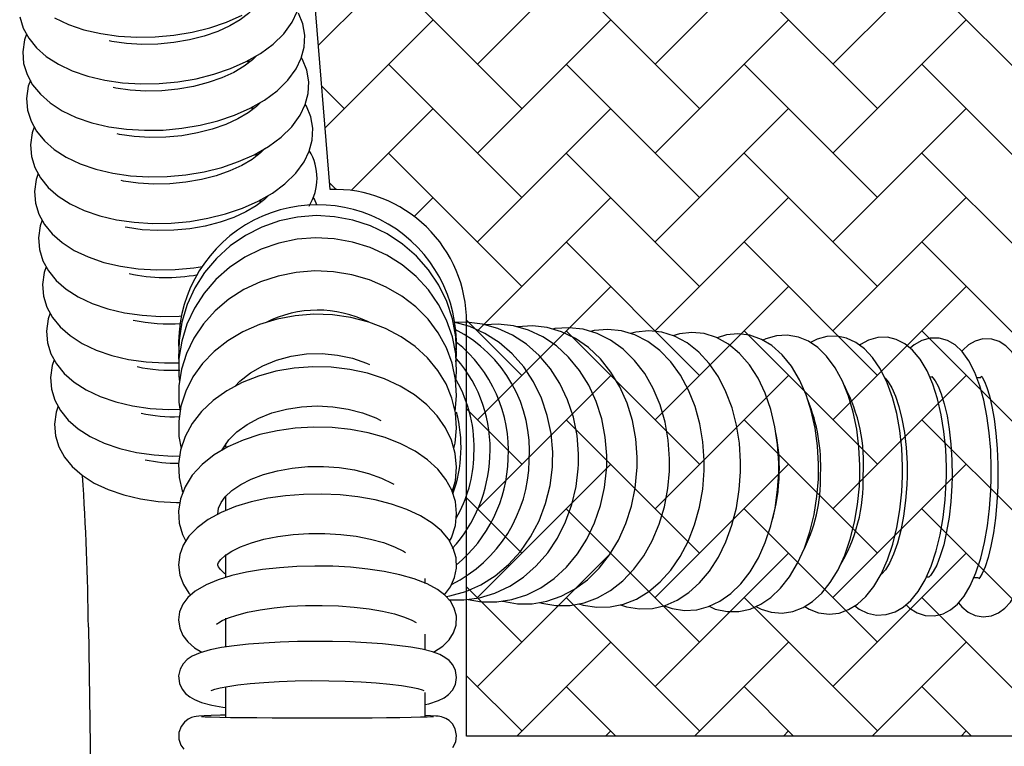
# Model space of a CAD drawing. Units: inches. Extents: x 8 to 120, y 5 to 101.
# Drawn here: x 50 to 55, y 45 to 49 of the extents above; entities that cross this region are included whole.
import ezdxf

# ---------------------------------------------------------------- set-up
doc = ezdxf.new("R2010")
doc.units = ezdxf.units.IN
doc.header["$LTSCALE"] = 10
doc.header["$MEASUREMENT"] = 0
doc.layers.add('LAYER1', color=7, linetype='Continuous')

# ---------------------------------------------------------------- blocks, each defined once
blk = doc.blocks.new('SW_HATCH_1')
at = {"color": 0, "linetype": 'Continuous', "lineweight": 18}
for p, q in [((0.7364, -9.5083), (1.3112, -8.9335)), ((1.5339, -9.6016), (2.202, -8.9335)), ((2.4247, -9.6016), (3.0929, -8.9335)), ((3.3156, -9.6016), (3.9837, -8.9335)), ((1.7566, -9.8243), (1.0885, -9.1562)), ((2.6475, -9.8243), (1.9793, -9.1562)), ((3.5383, -9.8243), (2.8702, -9.1562)), ((4.4291, -9.8243), (3.761, -9.1562)), ((0.7702, -9.9199), (1.3112, -9.3789)), ((1.5339, -10.0471), (2.202, -9.3789)), ((2.4247, -10.0471), (3.0929, -9.3789)), ((3.3156, -10.0471), (3.9837, -9.3789)), ((1.7566, -10.2698), (1.0885, -9.6016)), ((2.6475, -10.2698), (1.9793, -9.6016)), ((3.5383, -10.2698), (2.8702, -9.6016)), ((4.4291, -10.2698), (3.761, -9.6016)), ((0.8658, -9.8243), (0.7532, -9.7117)), ((0.9012, -10.2344), (1.3112, -9.8243)), ((1.5339, -10.4925), (2.202, -9.8243)), ((2.4247, -10.4925), (3.0929, -9.8243)), ((3.3156, -10.4925), (3.9837, -9.8243)), ((1.7566, -10.7152), (1.0885, -10.0471)), ((2.6475, -10.7152), (1.9793, -10.0471)), ((3.5383, -10.7152), (2.8702, -10.0471)), ((4.4291, -10.7152), (3.761, -10.0471)), ((0.8247, -10.2287), (0.793, -10.197)), ((1.2167, -10.3643), (1.3112, -10.2698)), ((1.5339, -10.9379), (2.202, -10.2698)), ((2.4247, -10.9379), (3.0929, -10.2698)), ((3.3156, -10.9379), (3.9837, -10.2698)), ((2.6475, -11.1606), (1.9793, -10.4925)), ((3.5383, -11.1606), (2.8702, -10.4925)), ((4.4291, -11.1606), (3.761, -10.4925)), ((1.5339, -11.3833), (2.202, -10.7152)), ((2.4247, -11.3833), (3.0929, -10.7152)), ((3.3156, -11.3833), (3.9837, -10.7152)), ((1.7566, -11.1606), (1.4796, -10.8836)), ((2.6475, -11.606), (1.9793, -10.9379)), ((3.5383, -11.606), (2.8702, -10.9379)), ((4.4291, -11.606), (3.761, -10.9379)), ((1.5339, -11.8287), (2.202, -11.1606)), ((2.4247, -11.8287), (3.0929, -11.1606)), ((3.3156, -11.8287), (3.9837, -11.1606)), ((1.7566, -11.606), (1.4797, -11.3292)), ((2.6475, -12.0515), (1.9793, -11.3833)), ((3.5383, -12.0515), (2.8702, -11.3833)), ((4.4291, -12.0515), (3.761, -11.3833)), ((1.5339, -12.2742), (2.202, -11.606)), ((2.4247, -12.2742), (3.0929, -11.606)), ((3.3156, -12.2742), (3.9837, -11.606)), ((1.7566, -12.0515), (1.4797, -11.7746)), ((2.6475, -12.4969), (1.9793, -11.8287)), ((3.5383, -12.4969), (2.8702, -11.8287)), ((4.4291, -12.4969), (3.761, -11.8287)), ((1.5339, -12.7196), (2.202, -12.0515)), ((2.4247, -12.7196), (3.0929, -12.0515)), ((3.3156, -12.7196), (3.9837, -12.0515)), ((1.7566, -12.4969), (1.4797, -12.22)), ((2.6475, -12.9423), (1.9793, -12.2742)), ((3.5383, -12.9423), (2.8702, -12.2742)), ((4.4291, -12.9423), (3.761, -12.2742)), ((1.731, -12.9679), (2.202, -12.4969)), ((2.6218, -12.9679), (3.0929, -12.4969)), ((3.5127, -12.9679), (3.9837, -12.4969)), ((1.7566, -12.9423), (1.4797, -12.6654)), ((2.2277, -12.9679), (1.9793, -12.7196)), ((3.1185, -12.9679), (2.8702, -12.7196)), ((4.0094, -12.9679), (3.761, -12.7196)), ((2.1764, -12.9679), (2.202, -12.9423)), ((3.0672, -12.9679), (3.0929, -12.9423)), ((3.9581, -12.9679), (3.9837, -12.9423))]:
    blk.add_line(p, q, dxfattribs=at)

msp = doc.modelspace()

# ---------------------------------------------------------------- linework, layer by layer
at = {"color": 7, "linetype": 'Continuous', "lineweight": 25}
for p, q in [((50.8727, 48.5553), (50.8716, 48.5686)), ((50.8722, 48.5689), (50.8828, 48.563)), ((50.8926, 48.3222), (50.8915, 48.3355)), ((50.8921, 48.3358), (50.9027, 48.3299)), ((50.9126, 48.0891), (50.9114, 48.1024)), ((50.912, 48.1027), (50.9226, 48.0968)), ((50.9325, 47.856), (50.9313, 47.8693)), ((50.9319, 47.8696), (50.9425, 47.8637)), ((54.2982, 46.9828), (54.2896, 46.9829)), ((54.5444, 46.9796), (54.5254, 46.9798)), ((50.7601, 46.6502), (50.7601, 46.6337)), ((50.7601, 46.3891), (50.7601, 46.3176)), ((50.7601, 46.0945), (50.7601, 45.9806)), ((51.7601, 45.9496), (51.7601, 45.9748)), ((54.2719, 45.9831), (54.284, 45.9829)), ((54.5103, 45.9799), (54.5324, 45.9797)), ((50.7601, 45.7651), (50.7534, 45.7681)), ((50.7601, 45.775), (50.7601, 45.6312)), ((50.0727, 45.7308), (50.4471, 18.8957)), ((51.7601, 45.6173), (51.7601, 45.6952)), ((50.7601, 45.4326), (50.7601, 45.2778)), ((51.7601, 45.2799), (51.7601, 45.4035))]:
    msp.add_line(p, q, dxfattribs=at)
at = {"color": 7, "linetype": 'Continuous', "lineweight": 25, "flags": 128}
for points in [[(49.728, 48.7875), (49.745, 48.7323), (49.773, 48.6809), (49.8117, 48.6334), (49.8613, 48.5898), (49.9217, 48.5509), (49.9918, 48.5176), (50.0699, 48.4908), (50.1541, 48.4711), (50.2428, 48.4584), (50.3343, 48.4529), (50.4274, 48.4544), (50.5204, 48.463), (50.6119, 48.4784), (50.7004, 48.5005), (50.7846, 48.529), (50.8631, 48.5637), (50.9346, 48.6045), (50.9978, 48.6512), (51.0514, 48.7038), (51.0932, 48.7612), (51.119, 48.815)], [(49.7615, 48.7021), (49.7513, 48.6734), (49.743, 48.6128), (49.7479, 48.5544), (49.7649, 48.4992), (49.7929, 48.4478), (49.8316, 48.4003), (49.8812, 48.3567), (49.9416, 48.3178), (50.0117, 48.2845), (50.0899, 48.2577), (50.174, 48.238), (50.2627, 48.2253), (50.3542, 48.2198), (50.4473, 48.2213), (50.5403, 48.2299), (50.6318, 48.2453), (50.7203, 48.2674), (50.8045, 48.2959), (50.883, 48.3306), (50.9545, 48.3714), (51.0177, 48.4181), (51.0713, 48.4707), (51.1131, 48.5281), (51.1389, 48.5819), (51.1534, 48.6366), (51.1566, 48.6964), (51.147, 48.7537), (51.1258, 48.8075)], [(50.8967, 48.8273), (50.8754, 48.8056), (50.8334, 48.7736), (50.7816, 48.7431), (50.721, 48.7155), (50.6528, 48.6917), (50.5786, 48.6726), (50.5005, 48.6589), (50.4204, 48.6512), (50.3404, 48.6497), (50.2626, 48.6543), (50.1892, 48.6648), (50.1769, 48.6677)], [(49.9018, 48.784), (49.9719, 48.7507), (50.05, 48.7239), (50.1342, 48.7042), (50.2229, 48.6915), (50.3144, 48.686), (50.4075, 48.6876), (50.5005, 48.6961), (50.592, 48.7115), (50.6805, 48.7336), (50.7647, 48.7621), (50.8431, 48.7968)], [(49.7814, 48.469), (49.7712, 48.4403), (49.7629, 48.3797), (49.7678, 48.3213), (49.7848, 48.2661), (49.8128, 48.2147), (49.8516, 48.1672), (49.9011, 48.1236), (49.9615, 48.0847), (50.0316, 48.0514), (50.1098, 48.0246), (50.194, 48.0049), (50.2826, 47.9922), (50.3742, 47.9867), (50.4672, 47.9882), (50.5602, 47.9968), (50.6517, 48.0122), (50.7403, 48.0343), (50.8244, 48.0628), (50.9029, 48.0975), (50.9744, 48.1383), (51.0376, 48.185), (51.0912, 48.2376), (51.133, 48.295), (51.1588, 48.3488), (51.1734, 48.4035), (51.1765, 48.4633), (51.1669, 48.5206), (51.1457, 48.5744), (51.1395, 48.5842)], [(50.9166, 48.5942), (50.8953, 48.5725), (50.8533, 48.5405), (50.8015, 48.51), (50.7409, 48.4824), (50.6727, 48.4586), (50.5986, 48.4395), (50.5204, 48.4258), (50.4403, 48.4181), (50.3603, 48.4166), (50.2825, 48.4212), (50.2091, 48.4317), (50.1968, 48.4346)], [(50.9365, 48.3611), (50.9152, 48.3394), (50.8732, 48.3074), (50.8215, 48.2769), (50.7608, 48.2493), (50.6926, 48.2255), (50.6185, 48.2064), (50.5403, 48.1927), (50.4602, 48.185), (50.3802, 48.1835), (50.3024, 48.1881), (50.229, 48.1986), (50.2167, 48.2015)], [(49.8013, 48.2359), (49.7911, 48.2072), (49.7828, 48.1466), (49.7878, 48.0882), (49.8047, 48.033), (49.8327, 47.9816), (49.8715, 47.9341), (49.9211, 47.8905), (49.9814, 47.8516), (50.0515, 47.8183), (50.1297, 47.7915), (50.2139, 47.7718), (50.3025, 47.7591), (50.3941, 47.7536), (50.4871, 47.7551), (50.5801, 47.7637), (50.6716, 47.7791), (50.7602, 47.8012), (50.8443, 47.8297), (50.9228, 47.8644), (50.9943, 47.9052), (51.0576, 47.9519), (51.1111, 48.0045), (51.1529, 48.0619), (51.1787, 48.1157), (51.1933, 48.1704), (51.1964, 48.2302), (51.1869, 48.2875), (51.1656, 48.3413), (51.1594, 48.3511)], [(50.9564, 48.128), (50.9351, 48.1063), (50.8931, 48.0743), (50.8414, 48.0438), (50.7807, 48.0162), (50.7125, 47.9923), (50.6384, 47.9733), (50.5602, 47.9596), (50.4801, 47.9519), (50.4001, 47.9504), (50.3223, 47.955), (50.2489, 47.9655), (50.2366, 47.9684)], [(49.8212, 48.0028), (49.811, 47.9741), (49.8027, 47.9135), (49.8077, 47.8551), (49.8246, 47.7998), (49.8526, 47.7485), (49.8914, 47.701), (49.941, 47.6574), (50.0013, 47.6185), (50.0714, 47.5852), (50.1496, 47.5584), (50.2338, 47.5387), (50.3224, 47.526), (50.414, 47.5205), (50.507, 47.522), (50.6, 47.5306), (50.6445, 47.5381)], [(50.9763, 47.8949), (50.955, 47.8732), (50.9131, 47.8412), (50.8613, 47.8107), (50.8006, 47.7831), (50.7324, 47.7592), (50.6583, 47.7402), (50.5802, 47.7265), (50.5, 47.7188), (50.42, 47.7172), (50.3423, 47.7219), (50.2689, 47.7324), (50.2565, 47.7353)], [(51.217, 47.8459), (51.2055, 47.8751), (51.1992, 47.8848)], [(49.8411, 47.7697), (49.8309, 47.741), (49.8227, 47.6804), (49.8276, 47.622), (49.8446, 47.5667), (49.8726, 47.5154), (49.9113, 47.4678), (49.9609, 47.4243), (50.0212, 47.3853), (50.0913, 47.3521), (50.1695, 47.3253), (50.2537, 47.3055), (50.3423, 47.2929), (50.4339, 47.2874), (50.5269, 47.2889), (50.539, 47.29)], [(51.9143, 47.0594), (51.9175, 47.0937), (51.9134, 47.1849), (51.897, 47.2747), (51.8685, 47.3615), (51.8284, 47.4438), (51.7775, 47.5201), (51.7167, 47.5892), (51.6471, 47.6497), (51.5698, 47.7005), (51.4863, 47.7408), (51.398, 47.7699), (51.3065, 47.7871), (51.2135, 47.7923), (51.1205, 47.7852), (51.0294, 47.766), (50.9416, 47.7351), (50.8589, 47.693), (50.7826, 47.6404), (50.7142, 47.5783), (50.6548, 47.5078), (50.6056, 47.4302), (50.5675, 47.3469), (50.541, 47.2593), (50.5266, 47.1691), (50.5247, 47.0779), (50.5261, 47.0662)], [(51.9132, 46.9639), (51.9175, 47.0116), (51.9131, 47.0993), (51.8964, 47.1856), (51.8676, 47.2689), (51.8274, 47.3479), (51.7763, 47.4211), (51.7154, 47.4873), (51.6456, 47.5452), (51.5681, 47.5939), (51.4844, 47.6324), (51.396, 47.6602), (51.3043, 47.6765), (51.2111, 47.6812), (51.118, 47.6741), (51.0267, 47.6552), (50.9388, 47.6251), (50.856, 47.5841), (50.7798, 47.533), (50.7115, 47.4727), (50.6523, 47.4044), (50.6035, 47.3292), (50.5658, 47.2486), (50.5399, 47.1641), (50.5262, 47.0772), (50.525, 46.9893), (50.5287, 46.9602)], [(49.861, 47.5366), (49.8508, 47.5078), (49.8426, 47.4473), (49.8475, 47.3889), (49.8645, 47.3336), (49.8925, 47.2823), (49.9312, 47.2347), (49.9808, 47.1912), (50.0411, 47.1522), (50.1113, 47.119), (50.1894, 47.0922), (50.2736, 47.0724), (50.3622, 47.0598), (50.4538, 47.0543), (50.5259, 47.0555)], [(51.9104, 46.8108), (51.9176, 46.8889), (51.9127, 46.9715), (51.8955, 47.0525), (51.8663, 47.1307), (51.8257, 47.2046), (51.7744, 47.2732), (51.7132, 47.3351), (51.6431, 47.3893), (51.5654, 47.4347), (51.4814, 47.4706), (51.3927, 47.4963), (51.3008, 47.5113), (51.2074, 47.5152), (51.1141, 47.5081), (51.0227, 47.4899), (50.9347, 47.461), (50.8519, 47.4219), (50.7756, 47.3731), (50.7075, 47.3157), (50.6487, 47.2506), (50.6003, 47.1791), (50.5633, 47.1025), (50.5383, 47.0224), (50.5256, 46.9402), (50.5254, 46.8575), (50.5323, 46.8117)], [(49.8809, 47.3034), (49.8708, 47.2747), (49.8625, 47.2142), (49.8674, 47.1558), (49.8844, 47.1005), (49.9124, 47.0492), (49.9511, 47.0016), (50.0007, 46.9581), (50.061, 46.9191), (50.1312, 46.8859), (50.2093, 46.8591), (50.2935, 46.8393), (50.3821, 46.8267), (50.4737, 46.8212), (50.529, 46.8221)], [(51.904, 46.6261), (51.9108, 46.652), (51.9177, 46.7283), (51.912, 46.8041), (51.8942, 46.8784), (51.8645, 46.9498), (51.8235, 47.0172), (51.7718, 47.0797), (51.7102, 47.1361), (51.6396, 47.1854), (51.5614, 47.2267), (51.477, 47.2591), (51.3879, 47.2821), (51.2958, 47.2952), (51.2022, 47.2983), (51.109, 47.2912), (51.0176, 47.274), (50.9297, 47.247), (50.8469, 47.2105), (50.7707, 47.1652), (50.7026, 47.1116), (50.6441, 47.0508), (50.5962, 46.9841), (50.5601, 46.9127), (50.5362, 46.8382), (50.525, 46.7622), (50.5263, 46.686), (50.5371, 46.6266)], [(52.399, 46.5561), (52.3993, 46.6077), (52.3912, 46.7007), (52.3723, 46.7915), (52.3427, 46.8784), (52.3029, 46.9599), (52.2537, 47.0344), (52.196, 47.1005), (52.1307, 47.1569), (52.0593, 47.2026), (51.9831, 47.2368), (51.9061, 47.2581)], [(52.5286, 46.5474), (52.5289, 46.5987), (52.5211, 46.6917), (52.5027, 46.7825), (52.474, 46.8695), (52.4354, 46.951), (52.3876, 47.0256), (52.3314, 47.0917), (52.2679, 47.1481), (52.1983, 47.1936), (52.1241, 47.2275), (52.0467, 47.2492), (51.9676, 47.2585), (51.9127, 47.2563)], [(52.6698, 46.5389), (52.6701, 46.5901), (52.6626, 46.683), (52.6449, 46.7739), (52.6172, 46.8609), (52.5799, 46.9425), (52.5336, 47.0171), (52.4792, 47.0832), (52.4175, 47.1396), (52.3499, 47.185), (52.2778, 47.2187), (52.2028, 47.24), (52.1262, 47.2488), (52.0595, 47.2456)], [(52.8222, 46.5309), (52.8224, 46.5818), (52.8152, 46.6747), (52.7983, 46.7655), (52.7717, 46.8525), (52.7359, 46.9341), (52.6913, 47.0088), (52.6388, 47.0751), (52.5791, 47.1315), (52.5137, 47.1769), (52.4439, 47.2103), (52.3713, 47.2313), (52.2974, 47.2396), (52.2235, 47.2354), (52.221, 47.2349)], [(52.9851, 46.5233), (52.9853, 46.5739), (52.9785, 46.6667), (52.9624, 46.7574), (52.9371, 46.8443), (52.9029, 46.926), (52.8602, 47.0008), (52.8097, 47.0672), (52.7523, 47.1237), (52.6891, 47.1691), (52.6217, 47.2024), (52.5517, 47.2229), (52.4806, 47.2308), (52.4097, 47.2261), (52.3985, 47.2234)], [(53.1581, 46.5161), (53.1583, 46.5664), (53.1519, 46.6591), (53.1367, 46.7496), (53.1127, 46.8365), (53.0803, 46.9181), (53.0398, 46.9929), (52.9916, 47.0595), (52.9365, 47.1163), (52.8757, 47.1618), (52.8108, 47.1949), (52.7434, 47.2151), (52.6752, 47.2225), (52.6075, 47.2172), (52.5882, 47.2122)], [(53.3406, 46.5094), (53.3408, 46.5594), (53.3348, 46.6519), (53.3205, 46.7422), (53.298, 46.8288), (53.2676, 46.9103), (53.2294, 46.9852), (53.1837, 47.052), (53.1311, 47.1091), (53.0729, 47.1548), (53.0104, 47.188), (52.9458, 47.2079), (52.8806, 47.2146), (52.8162, 47.2088), (52.7895, 47.2013)], [(53.5319, 46.5032), (53.5321, 46.5528), (53.5265, 46.645), (53.5132, 46.7351), (53.4924, 46.8215), (53.4641, 46.9028), (53.4284, 46.9777), (53.3855, 47.0447), (53.3357, 47.1022), (53.2801, 47.1483), (53.2202, 47.1815), (53.1582, 47.2011), (53.0961, 47.2073), (53.0351, 47.201), (53.0018, 47.1906)], [(53.7314, 46.4975), (53.7315, 46.5467), (53.7264, 46.6386), (53.7143, 46.7283), (53.6951, 46.8144), (53.6691, 46.8954), (53.6362, 46.9702), (53.5963, 47.0374), (53.5496, 47.0954), (53.4967, 47.1421), (53.4459, 47.1725), (53.3869, 47.1934), (53.3277, 47.2006), (53.27, 47.195), (53.2226, 47.1801)], [(53.9384, 46.4924), (53.9385, 46.5412), (53.9339, 46.6326), (53.9229, 46.7219), (53.9056, 46.8075), (53.882, 46.8882), (53.852, 46.9627), (53.8155, 47.03), (53.7721, 47.0885), (53.7278, 47.1316), (53.6805, 47.1634), (53.6311, 47.1841), (53.5749, 47.1941), (53.5201, 47.1909), (53.468, 47.176), (53.4531, 47.1682)], [(54.1522, 46.4877), (54.1523, 46.5362), (54.1482, 46.6271), (54.1384, 46.7159), (54.123, 46.8009), (54.1019, 46.8811), (54.0752, 46.9553), (54.0423, 47.0224), (54.0027, 47.0814), (53.9617, 47.1251), (53.918, 47.1572), (53.872, 47.1781), (53.8243, 47.188), (53.7726, 47.1864), (53.7239, 47.173), (53.6916, 47.156)], [(54.3721, 46.4837), (54.3722, 46.5317), (54.3686, 46.6221), (54.36, 46.7102), (54.3466, 46.7947), (54.3282, 46.8742), (54.3048, 46.9478), (54.2759, 47.0146), (54.2406, 47.0739), (54.2031, 47.1185), (54.1632, 47.1509), (54.121, 47.1722), (54.0767, 47.1828), (54.0279, 47.1819), (53.9826, 47.1692), (53.9413, 47.1466), (53.9372, 47.1431)], [(54.5973, 46.4802), (54.5974, 46.5278), (54.5943, 46.6176), (54.587, 46.705), (54.5756, 46.7887), (54.56, 46.8674), (54.5401, 46.9403), (54.5155, 47.0064), (54.485, 47.0657), (54.4513, 47.1116), (54.4158, 47.1443), (54.3777, 47.1662), (54.3367, 47.178), (54.2905, 47.1783), (54.2484, 47.1668), (54.211, 47.1459), (54.191, 47.1284)], [(54.8271, 46.4773), (54.8271, 46.5245), (54.8246, 46.6135), (54.8186, 46.7002), (54.8092, 46.7831), (54.7964, 46.8609), (54.7801, 46.9327), (54.76, 46.9978), (54.7348, 47.0564), (54.7013, 47.1091), (54.6709, 47.1402), (54.6371, 47.1618), (54.5995, 47.1739), (54.5556, 47.175), (54.5166, 47.1641), (54.4834, 47.1448), (54.4541, 47.1179), (54.4501, 47.1126)], [(50.8086, 46.938), (50.8312, 46.9625), (50.8848, 47.0047), (50.9465, 47.0403), (51.015, 47.0684), (51.0886, 47.0883), (51.1654, 47.0993), (51.2436, 47.1013), (51.3212, 47.094), (51.3962, 47.0779), (51.4666, 47.0533), (51.4807, 47.0462)], [(49.9008, 47.0703), (49.8907, 47.0416), (49.8824, 46.9811), (49.8873, 46.9227), (49.9043, 46.8674), (49.9323, 46.8161), (49.971, 46.7685), (50.0206, 46.725), (50.081, 46.686), (50.1511, 46.6528), (50.2292, 46.626), (50.3134, 46.6062), (50.4021, 46.5936), (50.4936, 46.5881), (50.5296, 46.5887)], [(51.896, 46.4079), (51.9116, 46.4641), (51.9177, 46.5329), (51.9111, 46.6009), (51.8925, 46.6669), (51.8623, 46.7301), (51.8209, 46.7898), (51.7687, 46.845), (51.7064, 46.8949), (51.6351, 46.9383), (51.5562, 46.9744), (51.4712, 47.0026), (51.3819, 47.0223), (51.2897, 47.0333), (51.1963, 47.0354), (51.1033, 47.0286), (51.0123, 47.013), (50.9247, 46.9887), (50.8422, 46.956), (50.7661, 46.9152), (50.698, 46.8668), (50.6395, 46.8115), (50.5919, 46.7505), (50.5565, 46.6852), (50.534, 46.6173), (50.5244, 46.5484), (50.5275, 46.4801), (50.5428, 46.4134), (50.5459, 46.4061)], [(54.0632, 46.9797), (54.0653, 46.978), (54.0808, 46.959), (54.0986, 46.9291), (54.1169, 46.888), (54.1344, 46.8363), (54.1497, 46.7751), (54.162, 46.7059), (54.1705, 46.6308), (54.1749, 46.5517), (54.1752, 46.4869)], [(54.2991, 46.9859), (54.2986, 46.9861), (54.3045, 46.9804), (54.3161, 46.9645), (54.3306, 46.9376), (54.3462, 46.8993), (54.3615, 46.8497), (54.3753, 46.7902), (54.3866, 46.7222), (54.3948, 46.6477), (54.3995, 46.5688), (54.4004, 46.483)], [(54.547, 46.9872), (54.5464, 46.9875), (54.5524, 46.9794), (54.5624, 46.961), (54.5748, 46.931), (54.588, 46.8892), (54.6006, 46.8363), (54.6117, 46.7736), (54.6206, 46.703), (54.6268, 46.6264), (54.63, 46.5459), (54.6302, 46.4796)], [(49.9207, 46.8372), (49.9106, 46.8085), (49.9023, 46.748), (49.9072, 46.6896), (49.9242, 46.6343), (49.9522, 46.583), (49.9909, 46.5354), (50.0405, 46.4919), (50.1009, 46.4529), (50.171, 46.4197), (50.2491, 46.3929), (50.3333, 46.3731), (50.422, 46.3605), (50.5135, 46.355), (50.5308, 46.3553)], [(50.7418, 46.615), (50.746, 46.6249), (50.7763, 46.669), (50.817, 46.7096), (50.8672, 46.7462), (50.9261, 46.7779), (50.9923, 46.8037), (51.0644, 46.8229), (51.1406, 46.8347), (51.2189, 46.8389), (51.2973, 46.8351), (51.3736, 46.8236), (51.4459, 46.8048), (51.5123, 46.7794), (51.5385, 46.7655)], [(51.8816, 46.1614), (51.8913, 46.1788), (51.9113, 46.2397), (51.9177, 46.3006), (51.9113, 46.36), (51.8931, 46.417), (51.8637, 46.471), (51.8233, 46.522), (51.7717, 46.5694), (51.7096, 46.6123), (51.6382, 46.6497), (51.5592, 46.6805), (51.4745, 46.7045), (51.3855, 46.7213), (51.2939, 46.7308), (51.2011, 46.7329), (51.1087, 46.7277), (51.0181, 46.7151), (50.9309, 46.6953), (50.8483, 46.6683), (50.7719, 46.6344), (50.7028, 46.5936), (50.6426, 46.5461), (50.5932, 46.4924), (50.5565, 46.4341), (50.5335, 46.3733), (50.5242, 46.3121), (50.528, 46.2523), (50.5437, 46.1948), (50.5604, 46.1611)], [(50.7209, 46.2962), (50.7209, 46.2965), (50.7249, 46.327), (50.7372, 46.3545), (50.7581, 46.3831), (50.7917, 46.4148), (50.8355, 46.4448), (50.8888, 46.4722), (50.9507, 46.4958), (51.0197, 46.5146), (51.0941, 46.5278), (51.172, 46.535), (51.2513, 46.5358), (51.3299, 46.53), (51.4057, 46.5181), (51.4765, 46.5003), (51.5405, 46.4775), (51.5959, 46.4507), (51.6027, 46.4463)], [(51.8647, 45.8846), (51.8838, 45.887), (51.9633, 45.9093), (52.0396, 45.9433), (52.1115, 45.9886), (52.1777, 46.0442), (52.237, 46.1093), (52.2883, 46.1829), (52.3308, 46.2634), (52.3636, 46.3496), (52.386, 46.4399), (52.3978, 46.5327), (52.399, 46.5561)], [(51.8795, 45.8683), (51.954, 45.8668), (52.0329, 45.8777), (52.1098, 45.9007), (52.1836, 45.9354), (52.253, 45.9811), (52.3168, 46.0373), (52.374, 46.103), (52.4234, 46.177), (52.4641, 46.2579), (52.4955, 46.3445), (52.5168, 46.435), (52.5274, 46.5231), (52.5286, 46.5474)], [(51.975, 45.8697), (52.0422, 45.8581), (52.1191, 45.8573), (52.1951, 45.869), (52.2692, 45.8926), (52.3402, 45.9279), (52.4069, 45.9743), (52.4683, 46.0311), (52.5231, 46.0973), (52.5704, 46.1718), (52.6093, 46.2532), (52.6391, 46.3401), (52.6592, 46.4309), (52.6689, 46.5191), (52.6698, 46.5389)], [(52.1466, 45.8616), (52.1491, 45.8607), (52.2228, 45.8482), (52.2968, 45.8483), (52.3699, 45.8608), (52.441, 45.8852), (52.509, 45.9211), (52.5728, 45.9681), (52.6315, 46.0255), (52.6839, 46.0923), (52.7289, 46.1673), (52.7659, 46.2493), (52.7939, 46.3365), (52.8127, 46.4275), (52.8215, 46.5157), (52.8222, 46.5309)], [(52.3333, 45.8545), (52.3446, 45.8505), (52.4156, 45.8389), (52.4866, 45.8399), (52.5566, 45.8531), (52.6244, 45.8782), (52.6892, 45.9148), (52.75, 45.9624), (52.8058, 46.0205), (52.8556, 46.0879), (52.8983, 46.1636), (52.9331, 46.246), (52.9594, 46.3335), (52.9768, 46.4247), (52.9847, 46.5129), (52.9851, 46.5233)], [(52.531, 45.8483), (52.5517, 45.8409), (52.6198, 45.8301), (52.6877, 45.832), (52.7544, 45.846), (52.8187, 45.8718), (52.8802, 45.9091), (52.9378, 45.9573), (52.9906, 46.016), (53.0376, 46.0841), (53.0778, 46.1604), (53.1104, 46.2433), (53.1349, 46.3312), (53.1509, 46.4224), (53.1581, 46.5161)], [(52.7392, 45.8428), (52.7695, 45.8319), (52.8347, 45.8219), (52.8994, 45.8246), (52.9625, 45.8395), (53.0233, 45.866), (53.0811, 45.9038), (53.1354, 45.9527), (53.1852, 46.012), (53.2293, 46.0809), (53.2669, 46.1578), (53.2972, 46.2411), (53.3198, 46.3292), (53.3343, 46.4205), (53.3406, 46.5094)], [(52.957, 45.8382), (52.9972, 45.8235), (53.0594, 45.8143), (53.1207, 45.8179), (53.1802, 45.8336), (53.2371, 45.8606), (53.2913, 45.8989), (53.3421, 45.9483), (53.3886, 46.0083), (53.4298, 46.0779), (53.4647, 46.1554), (53.4926, 46.239), (53.5133, 46.3272), (53.5265, 46.4185), (53.5319, 46.5032)], [(53.1836, 45.8352), (53.214, 45.8216), (53.2733, 45.8087), (53.3317, 45.809), (53.3882, 45.8214), (53.442, 45.8452), (53.4932, 45.88), (53.5416, 45.9261), (53.5863, 45.9833), (53.6263, 46.0505), (53.6605, 46.1261), (53.6883, 46.2081), (53.7093, 46.2951), (53.7235, 46.3854), (53.7305, 46.4727), (53.7314, 46.4975)], [(53.4179, 45.8345), (53.4432, 45.8207), (53.4935, 45.8054), (53.5492, 45.8012), (53.603, 45.8097), (53.6538, 45.8294), (53.7019, 45.8599), (53.7476, 45.9016), (53.7904, 45.9547), (53.8291, 46.0187), (53.8626, 46.0917), (53.8903, 46.1716), (53.9118, 46.2567), (53.9271, 46.3456), (53.936, 46.437), (53.9384, 46.4924)], [(53.6621, 45.8347), (53.6843, 45.8202), (53.7308, 45.8024), (53.7839, 45.7954), (53.8347, 45.8015), (53.8822, 45.8187), (53.9267, 45.8463), (53.9688, 45.8848), (54.0087, 45.935), (54.0452, 45.9969), (54.0769, 46.0682), (54.1032, 46.1464), (54.1239, 46.2301), (54.139, 46.3178), (54.1485, 46.4083), (54.1522, 46.4877)], [(53.9126, 45.8376), (53.9346, 45.8206), (53.9771, 45.8005), (54.0217, 45.7912), (54.0701, 45.7934), (54.115, 45.8072), (54.156, 45.8309), (54.1943, 45.8646), (54.231, 45.91), (54.2652, 45.968), (54.2955, 46.0365), (54.3206, 46.1123), (54.3407, 46.1937), (54.3559, 46.2796), (54.3662, 46.3687), (54.3715, 46.4595), (54.3721, 46.4837)], [(54.1752, 46.4869), (54.1739, 46.4445), (54.168, 46.3645), (54.1579, 46.2875), (54.144, 46.2157), (54.1268, 46.1512), (54.1072, 46.0957), (54.0865, 46.0509), (54.0664, 46.0182), (54.0493, 45.9978), (54.0424, 45.9922)], [(54.4004, 46.483), (54.3993, 46.4402), (54.3942, 46.3594), (54.3855, 46.2817), (54.3735, 46.2092), (54.3586, 46.1438), (54.3416, 46.0875), (54.3237, 46.042), (54.3063, 46.0088), (54.292, 45.9887), (54.284, 45.9807), (54.2846, 45.9809)], [(54.1699, 45.8432), (54.1881, 45.8255), (54.2258, 45.8021), (54.2664, 45.789), (54.313, 45.7871), (54.3557, 45.7973), (54.3935, 45.8172), (54.4279, 45.8459), (54.4606, 45.8852), (54.492, 45.938), (54.5205, 46.0032), (54.5441, 46.076), (54.5633, 46.1547), (54.5781, 46.2382), (54.5888, 46.3254), (54.5952, 46.415), (54.5973, 46.4802)], [(54.4331, 45.8521), (54.449, 45.8323), (54.481, 45.8064), (54.5168, 45.7895), (54.5559, 45.7827), (54.5977, 45.7875), (54.6339, 45.8024), (54.6651, 45.8251), (54.6934, 45.856), (54.7207, 45.8986), (54.7473, 45.9568), (54.7701, 46.025), (54.7884, 46.0992), (54.8031, 46.1787), (54.8143, 46.2627), (54.822, 46.3501), (54.8263, 46.4395), (54.8271, 46.4773)], [(54.6302, 46.4796), (54.6293, 46.4364), (54.625, 46.3549), (54.6177, 46.2764), (54.6077, 46.2031), (54.5952, 46.1367), (54.5809, 46.0794), (54.5657, 46.0328), (54.551, 45.9988), (54.5402, 45.9801), (54.534, 45.972), (54.5344, 45.9722)], [(51.8576, 45.8921), (51.8872, 45.9334), (51.9076, 45.9793), (51.917, 46.0268), (51.9148, 46.0782), (51.9007, 46.1264), (51.8763, 46.1711), (51.8414, 46.2129), (51.7951, 46.2523), (51.737, 46.2887), (51.6683, 46.3208), (51.5921, 46.3473), (51.5099, 46.3682), (51.4233, 46.3836), (51.3336, 46.3933), (51.2422, 46.3974), (51.1505, 46.3959), (51.0601, 46.3888), (50.9723, 46.3762), (50.8886, 46.3581), (50.8101, 46.3345), (50.7379, 46.3054), (50.6731, 46.2703), (50.6168, 46.2284), (50.5765, 46.1862), (50.548, 46.1418), (50.5305, 46.0954), (50.524, 46.0423), (50.5305, 45.9918), (50.5482, 45.9449), (50.5761, 45.9014), (50.5852, 45.8918)], [(50.7601, 45.9961), (50.7552, 45.9994), (50.7344, 46.0188), (50.7241, 46.0333), (50.7211, 46.0412), (50.721, 46.0458), (50.7249, 46.0554), (50.7358, 46.0699), (50.7581, 46.09), (50.7912, 46.1116), (50.835, 46.1332), (50.889, 46.1534), (50.952, 46.171), (51.0223, 46.1851), (51.0981, 46.1949), (51.1774, 46.2), (51.2579, 46.2002), (51.3377, 46.1954), (51.4145, 46.1859), (51.4861, 46.1719), (51.5507, 46.1541), (51.6063, 46.1334), (51.6514, 46.1111), (51.6608, 46.1049)], [(51.8022, 45.6048), (51.848, 45.6355), (51.8805, 45.6678), (51.9027, 45.7027), (51.9152, 45.7412), (51.9166, 45.786), (51.9059, 45.8262), (51.8863, 45.8607), (51.8588, 45.8912), (51.8214, 45.9198), (51.77, 45.9476), (51.705, 45.9728), (51.633, 45.9933), (51.5553, 46.0095), (51.4728, 46.022), (51.3865, 46.0307), (51.2975, 46.0357), (51.2074, 46.037), (51.1176, 46.0346), (51.0297, 46.0285), (50.945, 46.0188), (50.865, 46.0056), (50.7907, 45.9888), (50.7229, 45.9681), (50.6618, 45.9429), (50.6073, 45.9109), (50.5705, 45.879), (50.5452, 45.8451), (50.5294, 45.8078), (50.524, 45.7677), (50.5302, 45.7255), (50.5464, 45.6889), (50.5706, 45.657), (50.6035, 45.6278), (50.6402, 45.605)], [(50.7152, 45.7457), (50.7151, 45.7454), (50.724, 45.7524), (50.7433, 45.7636), (50.774, 45.7772), (50.8165, 45.7916), (50.87, 45.8055), (50.9331, 45.8179), (51.0039, 45.8279), (51.0806, 45.8352), (51.1611, 45.8393), (51.2433, 45.84), (51.3251, 45.8374), (51.4043, 45.8315), (51.479, 45.8225), (51.547, 45.8108), (51.6066, 45.7969), (51.6557, 45.7816), (51.6927, 45.7664), (51.7145, 45.7545), (51.7151, 45.754)], [(51.7601, 45.3432), (51.7782, 45.3472), (51.8268, 45.3632), (51.8548, 45.3771), (51.8768, 45.3929), (51.8967, 45.4148), (51.9116, 45.4437), (51.9177, 45.4778), (51.9121, 45.5142), (51.8982, 45.5424), (51.8801, 45.5635), (51.8593, 45.5795), (51.834, 45.5931), (51.7965, 45.6069), (51.7453, 45.6199), (51.6888, 45.6303), (51.6205, 45.6395), (51.5462, 45.647), (51.4666, 45.6527), (51.3826, 45.6567), (51.2958, 45.6591), (51.2077, 45.6597), (51.1199, 45.6586), (51.034, 45.6557), (50.9516, 45.6512), (50.8743, 45.6451), (50.8032, 45.6374), (50.7392, 45.6281), (50.6828, 45.6169), (50.6328, 45.6029), (50.5926, 45.5856), (50.5676, 45.5688), (50.5474, 45.5478), (50.5315, 45.5198), (50.5242, 45.4861), (50.5284, 45.4488), (50.5417, 45.4197), (50.5594, 45.398), (50.5799, 45.3815), (50.6044, 45.3678), (50.6398, 45.3541), (50.6909, 45.3406), (50.7467, 45.3301), (50.7601, 45.3282)], [(50.6876, 45.4132), (50.6874, 45.4131), (50.692, 45.415), (50.7063, 45.4198), (50.7324, 45.4263), (50.7711, 45.4338), (50.8216, 45.4413), (50.8826, 45.4481), (50.9521, 45.4539), (51.0282, 45.4584), (51.109, 45.4614), (51.1925, 45.4628), (51.2768, 45.4625), (51.3598, 45.4606), (51.4397, 45.457), (51.5146, 45.452), (51.5825, 45.4457), (51.6418, 45.4383), (51.6905, 45.4302), (51.7237, 45.4229), (51.7446, 45.4168), (51.7536, 45.4134), (51.7533, 45.4136)], [(50.7601, 45.2896), (50.7348, 45.2891), (50.6882, 45.2879), (50.6519, 45.2866), (50.6252, 45.2851), (50.6119, 45.2837), (50.6028, 45.282), (50.5896, 45.2782), (50.5731, 45.2706), (50.5534, 45.2555), (50.5366, 45.2335), (50.5257, 45.2035), (50.5251, 45.1702), (50.5349, 45.1401), (50.5498, 45.1187)], [(51.8022, 45.2817), (51.8008, 45.2816), (51.7914, 45.281), (51.7702, 45.28), (51.7359, 45.279), (51.6896, 45.2779), (51.6328, 45.2769), (51.567, 45.2761), (51.4938, 45.2754), (51.4149, 45.2749), (51.3317, 45.2745), (51.2463, 45.2744), (51.1603, 45.2744), (51.0755, 45.2747), (50.9939, 45.2751), (50.917, 45.2757), (50.8465, 45.2764), (50.7839, 45.2773), (50.7306, 45.2784), (50.688, 45.2795), (50.6573, 45.2806), (50.6424, 45.2815), (50.639, 45.2818), (50.6392, 45.2817)], [(51.8995, 45.1283), (51.9132, 45.1559), (51.9176, 45.1887), (51.9106, 45.222), (51.8968, 45.2458), (51.8804, 45.2624), (51.864, 45.2731), (51.8504, 45.2788), (51.8414, 45.2814), (51.834, 45.283), (51.8253, 45.2842), (51.8131, 45.2853), (51.786, 45.2868), (51.7601, 45.2877)]]:
    msp.add_lwpolyline(points, dxfattribs=at)
at = {"color": 7, "linetype": 'Continuous', "lineweight": 25}
for centre, radius, start, end in [((50.9538, 47.98), 0.2644, 328.1339, 31.466), ((51.2207, 47.1504), 0.6962, 357.5409, 183.0781), ((50.4612, 48.3461), 0.8639, 257.6482, 280.6084), ((51.2214, 46.7449), 0.574, 63.7037, 116.8176), ((50.4744, 48.097), 0.8469, 257.8645, 274.3355), ((51.6002, 46.6137), 0.683, 355.9339, 62.973), ((51.4788, 46.6136), 0.6986, 356.8023, 51.2402), ((51.4091, 46.6286), 0.6763, 356.247, 41.3111), ((50.4848, 47.7991), 0.7816, 257.5481, 273.3596), ((51.3216, 46.6298), 0.6841, 357.0126, 29.8207), ((53.1303, 46.5525), 0.8273, 355.7662, 27.9979), ((52.8713, 46.5389), 0.8713, 357.2166, 22.2804), ((50.4984, 47.5218), 0.737, 257.2826, 272.3302), ((51.2999, 46.6377), 0.6399, 357.0107, 15.3633), ((52.6465, 46.53), 0.8885, 358.2045, 11.2803), ((51.3642, 46.6105), 0.7203, 317.5167, 357.9162), ((51.2552, 46.6312), 0.6843, 340.1599, 357.7437), ((51.3329, 46.6119), 0.6721, 330.0219, 358.4866), ((50.5146, 47.2586), 0.7068, 257.0412, 270.833), ((51.5755, 46.5757), 0.706, 296.6561, 359.1502), ((51.4599, 46.5952), 0.7167, 309.5552, 358.3574), ((36.6217, 45.5887), 13.4515, 0.60384, 3.84315), ((52.635, 46.5156), 0.8997, 343.4458, 359.1445), ((52.9365, 46.4761), 0.8053, 332.249, 1.4565), ((53.1261, 46.4628), 0.8298, 328.6788, 1.9822)]:
    msp.add_arc(centre, radius, start, end, dxfattribs=at)
at = {"layer": 'LAYER1'}
for p, q in [((51.2839, 47.924), (50.4882, 57.6123)), ((51.968, 45.1849), (51.968, 47.2585)), ((68.1618, 45.1849), (51.968, 45.1849))]:
    msp.add_line(p, q, dxfattribs=at)
msp.add_arc((51.3022, 47.2585), 0.6657, 0, 91.5823, dxfattribs=at)

# ---------------------------------------------------------------- block references
at = {"color": 7, "linetype": 'Continuous', "lineweight": 18}
msp.add_blockref('SW_HATCH_1', (50.4882, 58.1529), dxfattribs=at)

doc.saveas('drawing.dxf')
